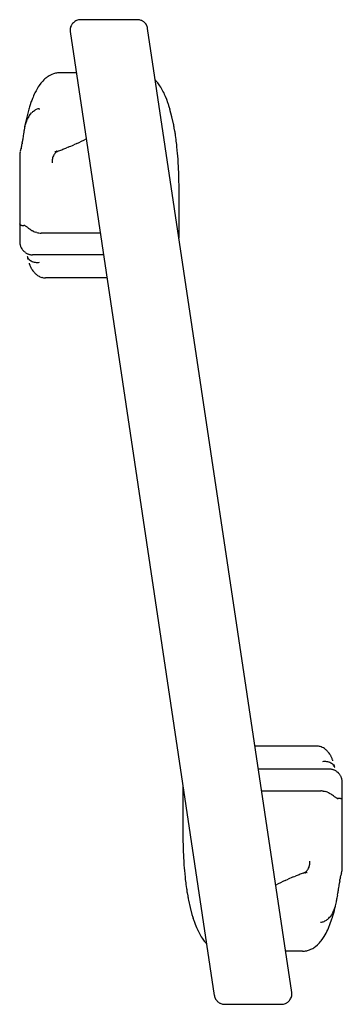
# Model space of a CAD drawing. Extents: x 0 to 210, y 0 to 297.
# Drawn here: x 138 to 151, y 98 to 137 of the extents above; entities that cross this region are included whole.
import ezdxf

# ---------------------------------------------------------------- set-up
doc = ezdxf.new("R2010")
doc.units = 0
doc.header["$LTSCALE"] = 19.36
doc.layers.get('0').update_dxf_attribs({"linetype": 'CONTINUOUS'})

msp = doc.modelspace()

# ---------------------------------------------------------------- linework, layer by layer
at = {"color": 2, "linetype": 'CONTINUOUS'}
for p, q in [((140.496, 136.578), (140.481, 136.542)), ((140.514, 136.612), (140.496, 136.578)), ((140.559, 136.674), (140.545, 136.657)), ((140.714, 136.791), (140.681, 136.775)), ((143.081, 136.821), (140.857, 136.821)), ((143.245, 136.783), (143.227, 136.791)), ((143.307, 136.746), (143.287, 136.76)), ((143.364, 136.698), (143.34, 136.721)), ((143.387, 136.673), (143.364, 136.698)), ((143.426, 136.62), (143.412, 136.64)), ((140.458, 136.394), (140.461, 136.362)), ((140.464, 136.481), (140.46, 136.451)), ((140.461, 136.362), (146.071, 98.824)), ((149.087, 98.943), (143.477, 136.48)), ((139.603, 134.613), (139.561, 134.583)), ((139.645, 134.639), (139.603, 134.613)), ((139.819, 134.717), (139.745, 134.689)), ((139.895, 134.737), (139.819, 134.717)), ((140.702, 134.753), (140.044, 134.753)), ((139.32, 134.346), (139.254, 134.256)), ((139.393, 134.432), (139.32, 134.346)), ((143.809, 134.428), (143.779, 134.46)), ((143.837, 134.396), (143.809, 134.428)), ((143.984, 134.196), (143.953, 134.245)), ((144.016, 134.144), (143.984, 134.196)), ((139.134, 134.057), (139.089, 133.968)), ((144.1, 133.989), (144.073, 134.042)), ((144.126, 133.935), (144.1, 133.989)), ((144.221, 133.709), (144.174, 133.826)), ((138.907, 133.509), (138.88, 133.426)), ((138.935, 133.592), (138.907, 133.509)), ((138.979, 133.714), (138.965, 133.675)), ((138.995, 133.753), (138.979, 133.714)), ((144.266, 133.585), (144.221, 133.709)), ((144.295, 133.498), (144.287, 133.522)), ((144.307, 133.461), (144.295, 133.498)), ((138.839, 133.285), (138.826, 133.234)), ((138.854, 133.335), (138.839, 133.285)), ((138.873, 133.082), (138.916, 133.14)), ((138.916, 133.14), (138.961, 133.192)), ((139.041, 133.264), (139.075, 133.288)), ((139.133, 133.32), (139.17, 133.335)), ((139.243, 133.353), (139.28, 133.355)), ((144.422, 133.038), (144.346, 133.329)), ((144.482, 132.763), (144.422, 133.038)), ((138.727, 132.814), (138.687, 132.612)), ((138.694, 132.645), (138.713, 132.724)), ((138.773, 133.026), (138.727, 132.814)), ((138.762, 132.873), (138.796, 132.948)), ((138.645, 132.358), (138.637, 132.307)), ((138.671, 132.516), (138.665, 132.484)), ((138.676, 132.548), (138.671, 132.516)), ((144.534, 132.476), (144.514, 132.593)), ((144.571, 132.235), (144.559, 132.318)), ((138.597, 132.014), (138.592, 131.987)), ((138.613, 132.132), (138.608, 132.097)), ((140.72, 131.999), (140.602, 131.946)), ((144.583, 132.153), (144.571, 132.235)), ((144.631, 131.734), (144.615, 131.889)), ((138.5, 131.545), (138.5, 130.352)), ((138.507, 131.621), (138.504, 131.605)), ((138.558, 131.811), (138.553, 131.787)), ((139.945, 131.697), (139.934, 131.696)), ((139.981, 131.7), (140.013, 131.713)), ((140.383, 131.854), (140.324, 131.831)), ((144.68, 131.066), (144.667, 131.284)), ((144.689, 130.82), (144.68, 131.066)), ((138.499, 130.352), (138.499, 128.914)), ((144.696, 130.493), (144.695, 130.585)), ((144.697, 128.319), (144.697, 130.352)), ((138.502, 128.869), (138.502, 128.164)), ((138.504, 128.859), (138.502, 128.866)), ((138.546, 128.82), (138.536, 128.824)), ((138.682, 128.809), (138.667, 128.812)), ((138.73, 128.786), (138.713, 128.796)), ((138.844, 128.703), (138.817, 128.723)), ((138.935, 128.64), (138.905, 128.66)), ((139.037, 128.58), (138.999, 128.6)), ((139.162, 128.535), (139.118, 128.548)), ((141.634, 128.514), (139.335, 128.514)), ((138.511, 128.07), (138.518, 128.042)), ((138.533, 127.994), (138.541, 127.973)), ((138.579, 127.901), (138.594, 127.88)), ((138.62, 127.846), (138.63, 127.834)), ((138.713, 127.762), (138.734, 127.748)), ((138.82, 127.701), (138.838, 127.694)), ((138.881, 127.68), (138.905, 127.674)), ((141.761, 127.664), (138.999, 127.664)), ((138.79, 127.607), (138.79, 127.607)), ((138.806, 127.545), (138.814, 127.514)), ((138.814, 127.514), (138.822, 127.483)), ((138.837, 127.429), (138.837, 127.429)), ((138.879, 127.296), (138.888, 127.274)), ((138.907, 127.227), (138.918, 127.203)), ((138.938, 127.162), (138.949, 127.141)), ((138.97, 127.105), (138.981, 127.087)), ((139.036, 127.011), (139.07, 126.972)), ((139.163, 126.888), (139.194, 126.866)), ((139.324, 126.799), (139.354, 126.789)), ((139.424, 126.773), (139.464, 126.768)), ((141.895, 126.767), (139.504, 126.767)), ((150.044, 108.538), (147.653, 108.538)), ((150.123, 108.532), (150.085, 108.536)), ((150.157, 108.525), (150.123, 108.532)), ((150.269, 108.487), (150.225, 108.505)), ((150.386, 108.417), (150.355, 108.439)), ((150.512, 108.293), (150.478, 108.333)), ((150.578, 108.199), (150.567, 108.217)), ((150.61, 108.142), (150.599, 108.163)), ((150.641, 108.077), (150.63, 108.101)), ((150.669, 108.008), (150.661, 108.031)), ((150.735, 107.79), (150.726, 107.821)), ((150.743, 107.759), (150.735, 107.79)), ((150.549, 107.64), (147.787, 107.64)), ((150.667, 107.624), (150.643, 107.63)), ((150.729, 107.603), (150.71, 107.61)), ((150.758, 107.698), (150.758, 107.698)), ((150.836, 107.542), (150.815, 107.557)), ((150.907, 107.481), (150.897, 107.491)), ((150.918, 107.47), (150.907, 107.481)), ((150.981, 107.383), (150.969, 107.404)), ((151.007, 107.331), (151, 107.347)), ((144.852, 106.985), (144.852, 104.952)), ((151.037, 107.235), (151.029, 107.269)), ((151.047, 106.435), (151.047, 107.14)), ((147.914, 106.79), (150.213, 106.79)), ((150.301, 106.785), (150.344, 106.778)), ((150.344, 106.778), (150.387, 106.769)), ((150.47, 106.742), (150.511, 106.725)), ((150.511, 106.725), (150.549, 106.705)), ((150.644, 106.645), (150.614, 106.665)), ((150.731, 106.581), (150.704, 106.601)), ((150.836, 106.508), (150.818, 106.518)), ((150.881, 106.492), (150.867, 106.495)), ((150.912, 106.494), (150.894, 106.492)), ((151.002, 106.485), (150.993, 106.488)), ((151.033, 106.466), (151.027, 106.471)), ((151.049, 105.783), (151.049, 106.39)), ((151.048, 103.759), (151.048, 105.783)), ((144.852, 104.811), (144.854, 104.719)), ((144.859, 104.484), (144.869, 104.239)), ((144.869, 104.239), (144.881, 104.021)), ((149.787, 104.019), (149.784, 104.062)), ((144.917, 103.571), (144.934, 103.415)), ((149.604, 103.607), (149.614, 103.609)), ((149.667, 103.613), (149.683, 103.613)), ((151.012, 103.577), (151.017, 103.595)), ((151.042, 103.684), (151.044, 103.7)), ((144.966, 103.151), (144.977, 103.067)), ((148.829, 103.305), (148.947, 103.358)), ((149.166, 103.45), (149.225, 103.474)), ((150.93, 103.13), (150.932, 103.148)), ((150.94, 103.207), (150.94, 103.207)), ((150.952, 103.291), (150.958, 103.331)), ((150.958, 103.331), (150.965, 103.37)), ((150.981, 103.453), (150.99, 103.493)), ((144.977, 103.067), (144.989, 102.987)), ((145.014, 102.828), (145.034, 102.712)), ((150.869, 102.738), (150.882, 102.811)), ((150.907, 102.97), (150.916, 103.029)), ((150.916, 103.029), (150.924, 103.089)), ((145.066, 102.541), (145.13, 102.249)), ((150.829, 102.525), (150.832, 102.543)), ((150.843, 102.594), (150.849, 102.627)), ((145.13, 102.249), (145.202, 101.975)), ((150.667, 102.02), (150.701, 102.083)), ((150.765, 102.246), (150.774, 102.278)), ((145.241, 101.844), (145.253, 101.806)), ((145.253, 101.806), (145.261, 101.782)), ((145.282, 101.72), (145.326, 101.598)), ((145.326, 101.598), (145.375, 101.478)), ((150.275, 101.693), (150.306, 101.7)), ((150.375, 101.728), (150.403, 101.743)), ((150.459, 101.78), (150.49, 101.805)), ((150.557, 101.87), (150.589, 101.907)), ((150.596, 101.663), (150.621, 101.734)), ((150.621, 101.734), (150.646, 101.81)), ((150.681, 101.922), (150.694, 101.966)), ((145.423, 101.369), (145.45, 101.314)), ((145.45, 101.314), (145.476, 101.263)), ((150.481, 101.381), (150.511, 101.448)), ((150.511, 101.448), (150.542, 101.521)), ((145.533, 101.16), (145.564, 101.109)), ((145.564, 101.109), (145.596, 101.06)), ((145.711, 100.908), (145.739, 100.876)), ((145.739, 100.876), (145.77, 100.844)), ((150.222, 100.95), (150.289, 101.04)), ((150.289, 101.04), (150.348, 101.13)), ((149.504, 100.551), (148.847, 100.551)), ((149.663, 100.569), (149.739, 100.59)), ((150.007, 100.736), (150.086, 100.803)), ((149.09, 98.91), (149.087, 98.943)), ((146.083, 98.773), (146.09, 98.752)), ((146.109, 98.709), (146.123, 98.684)), ((146.149, 98.646), (146.161, 98.631)), ((146.208, 98.584), (146.234, 98.563)), ((146.234, 98.563), (146.262, 98.545)), ((148.834, 98.514), (148.867, 98.53)), ((148.908, 98.555), (148.931, 98.573)), ((148.969, 98.607), (148.99, 98.63)), ((149.067, 98.763), (149.074, 98.782)), ((149.085, 98.827), (149.089, 98.854)), ((146.303, 98.522), (146.322, 98.513)), ((146.394, 98.491), (146.416, 98.487)), ((146.467, 98.483), (148.691, 98.483))]:
    msp.add_line(p, q, dxfattribs=at)
for centre, radius, start, end in [((140.851, 136.406), 0.394, 159.9342, 169.0257), ((140.879, 136.398), 0.422, 142.2454, 149.5848), ((140.899, 136.385), 0.447, 129.3842, 139.6035), ((140.885, 136.402), 0.425, 118.7081, 129.4096), ((140.863, 136.447), 0.375, 102.2582, 113.4499), ((140.858, 136.472), 0.349, 90.0905, 102.193), ((143.081, 136.458), 0.363, 78.1355, 89.9325), ((143.075, 136.429), 0.393, 67.2326, 78.1214), ((143.052, 136.382), 0.444, 58.1421, 64.3088), ((143.072, 136.411), 0.41, 49.0567, 54.8932), ((143.047, 136.386), 0.446, 34.8317, 40.2026), ((143.09, 136.416), 0.393, 20.4246, 31.3662), ((143.116, 136.426), 0.365, 8.5914, 20.3921), ((140.794, 136.413), 0.336, 173.6162, 183.2278), ((140.315, 133.577), 1.258, 126.8489, 137.1293), ((140.115, 133.835), 0.931, 113.4462, 120.3139), ((140.049, 133.996), 0.757, 90.3192, 101.6966), ((141.057, 133.035), 2.178, 145.9023, 152.0262), ((142.656, 133.379), 1.559, 33.7159, 40.7219), ((141.817, 132.647), 3.031, 154.1534, 158.5965), ((142.146, 133.039), 2.172, 27.481, 30.581), ((141.558, 132.728), 2.837, 22.7683, 25.1686), ((144.656, 131.661), 6.04, 163.0105, 163.9034), ((143.615, 131.956), 4.958, 159.7126, 160.7304), ((140.049, 132.129), 4.461, 18.2, 19.0503), ((138.955, 131.783), 5.609, 16.0029, 17.4057), ((145.349, 131.484), 6.754, 164.984, 166.803), ((139.777, 132.471), 1.091, 145.96, 154.1091), ((139.46, 132.718), 0.689, 127.5311, 136.5148), ((139.356, 132.851), 0.519, 115.4452, 122.7948), ((139.288, 133.003), 0.353, 97.2178, 109.5691), ((139.984, 132.382), 1.316, 158.0952, 164.9134), ((134.962, 130.877), 9.705, 10.1841, 11.2099), ((149.596, 130.684), 11.078, 171.5743, 172.0645), ((148.325, 130.874), 9.793, 170.5419, 171.2858), ((147.55, 131.007), 9.006, 169.9135, 170.1463), ((147.146, 131.08), 8.596, 169.7409, 169.927), ((140.043, 132.367), 1.377, 168.33, 169.7571), ((134.533, 130.822), 10.138, 8.4858, 9.3929), ((136.016, 132.39), 2.607, 348.6152, 349.9449), ((135.14, 132.547), 3.497, 349.9161, 350.7866), ((135.294, 132.522), 3.342, 351.2479, 351.7038), ((135.347, 132.515), 3.288, 351.6896, 352.0941), ((135.477, 132.498), 3.157, 352.0798, 352.4314), ((135.588, 132.484), 3.045, 352.4124, 352.6956), ((150.164, 130.608), 11.652, 172.0805, 172.4823), ((136.983, 140.254), 9.061, 292.0351, 293.5364), ((138.048, 137.883), 6.462, 294.4182, 298.0443), ((132.273, 130.517), 12.418, 6.3436, 7.5699), ((138.956, 131.546), 0.456, 176.415, 180.1252), ((138.872, 131.55), 0.372, 171.6125, 176.3071), ((138.929, 131.538), 0.43, 164.566, 168.9793), ((139.093, 131.493), 0.601, 161.3995, 164.5567), ((137.081, 132.142), 1.513, 343.3864, 344.7903), ((136.799, 132.217), 1.806, 344.8514, 346.2459), ((136.375, 132.316), 2.241, 346.9852, 348.6484), ((140.22, 131.318), 0.458, 149.0596, 158.6345), ((140.19, 131.336), 0.423, 138.9757, 148.9791), ((139.865, 132.286), 0.595, 270.0236, 272.0159), ((140.158, 131.363), 0.382, 128.154, 138.8903), ((139.866, 132.249), 0.558, 272.076, 274.4514), ((139.869, 132.208), 0.516, 274.5034, 277.2918), ((140.132, 131.395), 0.339, 116.3177, 128.0636), ((139.878, 132.138), 0.446, 278.5541, 281.0251), ((139.885, 132.109), 0.416, 280.927, 283.1546), ((139.892, 132.083), 0.389, 283.0453, 284.9408), ((136.463, 141.57), 10.477, 289.8053, 290.7965), ((136.79, 140.728), 9.573, 290.7556, 291.6595), ((131.047, 130.413), 13.648, 3.6587, 5.5531), ((140.26, 131.307), 0.499, 168.2174, 177.6421), ((140.275, 131.308), 0.515, 177.7557, 187.2776), ((140.243, 131.31), 0.482, 158.7167, 168.1251), ((129.895, 130.355), 14.802, 0.8906, 1.7993), ((131.217, 130.359), 13.48, 359.9698, 0.5682), ((138.899, 128.914), 0.4, 180, 186.9444), ((138.549, 128.872), 0.0474, 196.0304, 214.0448), ((138.557, 128.878), 0.0571, 214.658, 230.806), ((138.571, 128.897), 0.0808, 231.4168, 244.5098), ((138.596, 128.959), 0.148, 250.5014, 258.6156), ((138.608, 129.026), 0.216, 258.901, 265.4962), ((138.614, 129.119), 0.309, 265.7206, 271.1402), ((138.61, 129.242), 0.433, 271.3144, 275.829), ((138.661, 128.742), 0.0705, 85.1193, 95.7165), ((138.638, 128.662), 0.154, 61.0771, 73.7589), ((138.317, 128.145), 0.763, 53.5529, 57.1856), ((135.856, 124.807), 4.91, 52.9058, 53.5912), ((140.214, 130.546), 2.296, 233.3854, 235.2442), ((139.633, 129.699), 1.269, 236.6002, 240.0294), ((139.315, 129.16), 0.643, 244.4424, 252.2548), ((139.334, 129.228), 0.713, 256.0545, 263.0592), ((139.335, 129.243), 0.729, 263.0662, 269.9904), ((138.954, 128.163), 0.453, 179.8651, 185.4385), ((138.963, 128.162), 0.462, 185.2327, 191.5834), ((139.019, 128.176), 0.519, 194.8921, 200.495), ((139.017, 128.177), 0.517, 203.1825, 212.2617), ((138.999, 128.169), 0.497, 215.492, 220.3488), ((138.952, 128.132), 0.438, 222.8057, 226.619), ((139.045, 128.231), 0.574, 226.5983, 230.1195), ((139.059, 128.244), 0.593, 229.8765, 234.2303), ((139.053, 128.233), 0.581, 236.6671, 241.9273), ((139.032, 128.199), 0.541, 242.1731, 246.9051), ((139.002, 128.125), 0.461, 249.2537, 254.8286), ((139.004, 128.14), 0.476, 257.9422, 264.3008), ((139.001, 128.133), 0.468, 264.6563, 269.8024), ((145.861, 129.35), 7.282, 193.8536, 194.0475), ((145.54, 129.271), 6.952, 194.0533, 194.2272), ((145.404, 129.238), 6.812, 194.2376, 194.384), ((139.035, 127.675), 0.255, 204.3189, 218.7288), ((139.085, 127.717), 0.32, 218.949, 231.1333), ((140.262, 127.809), 1.475, 198.4353, 200.3751), ((139.133, 127.779), 0.398, 231.31, 241.8052), ((139.168, 127.847), 0.475, 241.9455, 251.3478), ((139.188, 127.908), 0.539, 251.4656, 260.2644), ((139.194, 127.954), 0.585, 260.3721, 268.9256), ((139.194, 127.985), 0.616, 269.0338, 277.5772), ((140.058, 127.731), 1.256, 201.3724, 203.6612), ((139.864, 127.642), 1.043, 204.8938, 207.4131), ((139.778, 127.596), 0.945, 208.7299, 211.2541), ((139.663, 127.52), 0.807, 212.4106, 219.0519), ((139.58, 127.442), 0.694, 222.6812, 227.3688), ((139.566, 127.422), 0.669, 227.1297, 232.9919), ((139.53, 127.365), 0.602, 236.0026, 242.3681), ((139.518, 127.336), 0.571, 242.0635, 250.0464), ((139.505, 127.284), 0.517, 253.0137, 261.0098), ((139.504, 127.261), 0.495, 265.3225, 270.0304), ((150.043, 108.016), 0.522, 85.4457, 89.9071), ((150.042, 108.008), 0.529, 69.7711, 77.4385), ((150.005, 107.917), 0.628, 56.155, 65.1067), ((149.983, 107.882), 0.669, 47.1297, 52.9919), ((149.968, 107.862), 0.694, 42.6812, 47.3688), ((149.885, 107.785), 0.807, 32.4106, 39.0519), ((149.77, 107.709), 0.945, 28.7299, 31.2541), ((149.684, 107.662), 1.043, 24.8938, 27.4131), ((150.354, 107.335), 0.601, 88.9262, 97.6848), ((150.356, 107.366), 0.57, 80.2599, 89.0379), ((150.365, 107.411), 0.523, 71.3387, 80.3913), ((150.386, 107.471), 0.46, 61.7941, 71.4992), ((150.423, 107.537), 0.384, 51.1271, 61.988), ((149.491, 107.573), 1.256, 21.3724, 23.6612), ((150.471, 107.595), 0.31, 38.7419, 51.3404), ((149.287, 107.495), 1.475, 18.4353, 20.3751), ((150.519, 107.632), 0.249, 24.1373, 38.9104), ((144.144, 106.067), 6.813, 14.2367, 14.3832), ((144.008, 106.033), 6.953, 14.0539, 14.2279), ((150.548, 107.172), 0.468, 84.6563, 89.8024), ((150.544, 107.165), 0.476, 77.9422, 84.3008), ((150.547, 107.179), 0.461, 69.2537, 74.8286), ((150.516, 107.106), 0.541, 62.1731, 66.9051), ((143.687, 105.954), 7.283, 13.8536, 14.0475), ((150.495, 107.071), 0.581, 56.6671, 61.9273), ((150.489, 107.061), 0.593, 49.8765, 54.2303), ((150.503, 107.074), 0.574, 46.5983, 50.1195), ((150.559, 107.141), 0.487, 38.2566, 42.4992), ((150.538, 107.129), 0.511, 32.5025, 37.8825), ((150.562, 107.143), 0.483, 24.8817, 29.7687), ((150.535, 107.13), 0.513, 15.6573, 23.0603), ((150.585, 107.142), 0.462, 5.2326, 11.5832), ((150.594, 107.141), 0.453, 359.8651, 5.4385), ((150.212, 106.038), 0.752, 86.3516, 89.9401), ((150.21, 106.034), 0.757, 83.1392, 86.2291), ((150.224, 106.116), 0.673, 68.5559, 76.0306), ((149.935, 105.637), 1.231, 56.548, 60.0813), ((149.406, 104.857), 2.174, 53.3306, 55.2963), ((153.42, 110.132), 4.454, 232.8723, 233.6281), ((151.186, 107.093), 0.682, 233.3522, 237.4119), ((150.903, 106.627), 0.137, 240.3471, 254.5689), ((150.887, 106.562), 0.0703, 265.1578, 275.7355), ((150.934, 106.155), 0.339, 88.4527, 93.7862), ((150.938, 106.256), 0.239, 82.2328, 88.7064), ((150.949, 106.329), 0.165, 74.6045, 82.5542), ((150.966, 106.385), 0.107, 62.8042, 70.0433), ((150.979, 106.411), 0.0772, 51.4176, 62.6315), ((150.998, 106.432), 0.0491, 25.4898, 43.8695), ((151, 106.433), 0.047, 6.8748, 25.3037), ((150.649, 106.39), 0.4, 0, 6.9444), ((158.331, 104.945), 13.48, 179.9698, 180.5682), ((159.74, 104.951), 14.888, 180.8932, 181.7967), ((158.501, 104.891), 13.648, 183.6587, 185.5531), ((149.305, 103.994), 0.483, 343.3869, 352.9571), ((149.291, 103.997), 0.497, 352.8776, 2.5402), ((152.758, 94.576), 9.573, 110.7554, 111.6593), ((153.085, 93.734), 10.477, 109.8054, 110.7966), ((149.427, 103.891), 0.318, 289.9268, 302.3311), ((149.657, 103.221), 0.389, 103.0465, 104.9418), ((149.663, 103.196), 0.416, 100.9277, 103.1553), ((149.67, 103.166), 0.446, 98.5513, 101.022), ((149.407, 103.922), 0.355, 302.2969, 313.667), ((149.677, 103.125), 0.488, 94.4633, 97.3712), ((149.681, 103.083), 0.53, 91.4815, 94.5654), ((149.379, 103.952), 0.397, 313.59, 324.0941), ((149.349, 103.975), 0.434, 324.0057, 333.9273), ((149.323, 103.988), 0.463, 333.8408, 343.4686), ((152.892, 103.053), 1.952, 165.6179, 166.9678), ((152.593, 103.128), 1.643, 164.1496, 165.5792), ((150.456, 103.811), 0.6, 341.3882, 344.556), ((150.619, 103.766), 0.43, 344.5638, 348.9826), ((150.676, 103.754), 0.372, 351.6162, 356.3089), ((150.592, 103.758), 0.456, 356.4178, 0.1254), ((157.276, 104.787), 12.418, 186.3436, 187.5699), ((151.5, 97.422), 6.462, 114.4182, 118.0443), ((152.565, 95.051), 9.061, 112.0351, 113.5364), ((140.456, 104.553), 10.57, 352.1106, 352.2646), ((140.18, 104.592), 10.849, 352.3527, 352.6672), ((153.959, 102.82), 3.044, 172.4127, 172.6959), ((154.069, 102.806), 3.155, 172.0768, 172.4286), ((154.202, 102.789), 3.289, 171.6921, 172.0966), ((154.254, 102.782), 3.341, 171.2489, 171.7049), ((153.531, 102.915), 2.606, 168.0853, 169.9394), ((155.016, 104.483), 10.138, 188.4858, 189.3929), ((141.221, 104.429), 9.795, 350.491, 351.4357), ((144.147, 104.039), 6.843, 352.0236, 352.1325), ((154.586, 104.428), 9.705, 190.1841, 191.2099), ((143.091, 104.08), 7.893, 347.1013, 348.6374), ((143.142, 104.076), 7.842, 348.7257, 349.1123), ((142.197, 104.259), 8.805, 349.3216, 350.0552), ((149.881, 102.478), 0.91, 321.1189, 329.7822), ((144.471, 103.753), 6.475, 343.9779, 347.115), ((149.719, 102.566), 1.094, 333.8066, 338.7965), ((149.675, 102.579), 1.14, 338.9951, 343.0148), ((149.71, 102.565), 1.103, 344.895, 347.0697), ((150.473, 103.485), 5.483, 195.9867, 197.4218), ((149.435, 103.154), 4.394, 198.1935, 199.0568), ((150.202, 102.043), 0.358, 270.361, 281.7997), ((150.173, 102.136), 0.455, 286.9218, 296.2685), ((150.141, 102.201), 0.528, 299.8583, 307.0578), ((150.023, 102.354), 0.721, 310.4081, 317.8232), ((146.58, 103.121), 4.273, 338.0118, 340.0473), ((145.584, 103.441), 5.319, 342.1432, 343.4073), ((147.99, 102.576), 2.837, 202.7683, 205.1686), ((147.403, 102.265), 2.172, 207.481, 210.581), ((148.259, 102.399), 2.444, 328.7029, 335.3755), ((146.892, 101.925), 1.559, 213.7159, 220.7219), ((149.118, 101.834), 1.415, 313.2079, 321.33), ((149.503, 101.283), 0.732, 270.1189, 282.6576), ((149.494, 101.336), 0.785, 288.1742, 297.8081), ((149.439, 101.462), 0.922, 297.1993, 308.0259), ((146.443, 98.881), 0.376, 188.7112, 196.6652), ((146.429, 98.876), 0.361, 200.0709, 207.5368), ((146.493, 98.911), 0.434, 211.4713, 217.5515), ((146.491, 98.911), 0.432, 220.3662, 229.2259), ((146.496, 98.922), 0.444, 238.1421, 244.3088), ((148.682, 98.873), 0.39, 298.4231, 305.4976), ((148.673, 98.894), 0.412, 308.8497, 315.9097), ((148.649, 98.92), 0.447, 319.5867, 329.5153), ((148.668, 98.909), 0.426, 329.5139, 339.8959), ((148.72, 98.892), 0.371, 342.6506, 349.9211), ((148.755, 98.891), 0.336, 353.6162, 3.2278), ((146.473, 98.875), 0.392, 247.2305, 258.329), ((146.466, 98.829), 0.346, 261.6433, 270.1343), ((148.691, 98.833), 0.349, 270.0905, 282.193), ((148.685, 98.858), 0.375, 282.2582, 293.4499)]:
    msp.add_arc(centre, radius, start, end, dxfattribs=at)
at = {"color": 3, "linetype": 'CONTINUOUS'}
for centre, radius, start, end in [((150.727, 103.719), 0.313, 336.2486, 341.4546), ((149.503, 100.813), 0.261, 270.1854, 291.6748)]:
    msp.add_arc(centre, radius, start, end, dxfattribs=at)

doc.saveas('drawing.dxf')
